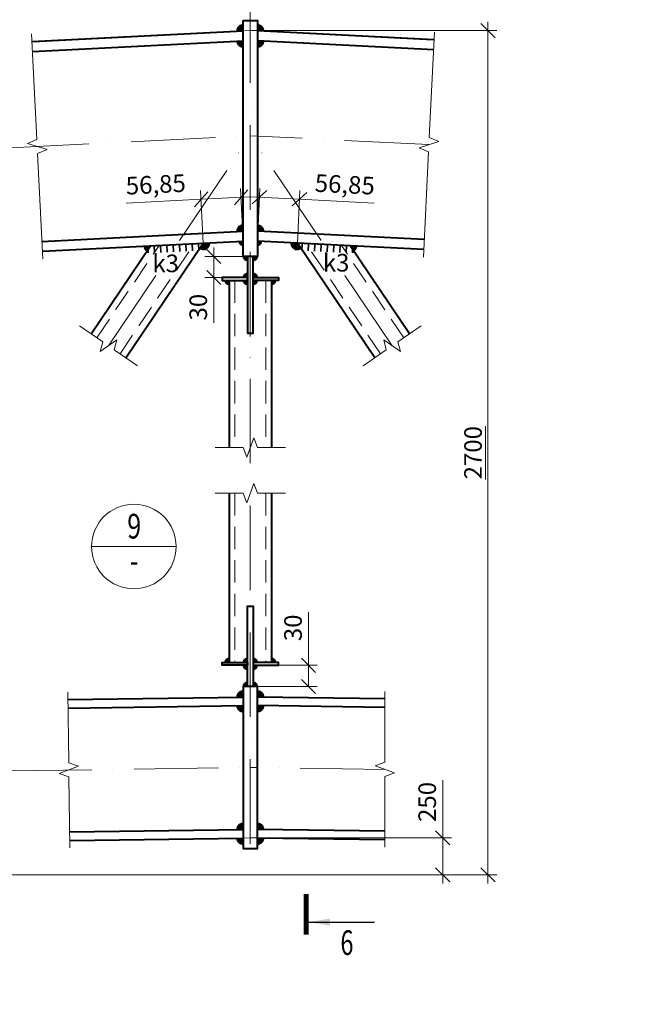
# Model space of a CAD drawing. Units: millimetres. Extents: x -548957 to 6472670, y -1273009 to -860035.
# Drawn here: x 865346 to 869799, y -1218664 to -1211675 of the extents above; entities that cross this region are included whole.
import ezdxf
from ezdxf import colors
from ezdxf.entities.mleader import LeaderData, LeaderLine
from ezdxf.enums import TextEntityAlignment as Align
from ezdxf.math import Vec2, Vec3

# ---------------------------------------------------------------- set-up
doc = ezdxf.new("R2010")
doc.units = ezdxf.units.MM
doc.header["$PDMODE"] = 3
for name, pattern in [('ACAD_ISO04W100', [30, 24, -3, 0, -3]), ('ACAD_ISO10W100', [18, 12, -3, 0, -3]), ('DASHED2', [9.525, 6.35, -3.175])]:
    doc.linetypes.add(name, pattern=pattern)
doc.layers.get('0').update_dxf_attribs({"lineweight": 30})
for name, color, linetype, lineweight in [('Osi', 30, 'ACAD_ISO04W100', 15), ('Выноски', 233, 'Continuous', 20), ('КМ_07-Заливка и обрезка_0.18', 3, 'Continuous', 18), ('Маркировка', 11, 'Continuous', 15), ('Неосновная', 84, 'Continuous', 18), ('Размеры', 133, 'Continuous', 20), ('Разрывы', 181, 'Continuous', 15), ('Сварка', 191, 'Continuous', 25), ('Сталь осн.', 151, 'Continuous', 40)]:
    doc.layers.add(name, color=color, linetype=linetype, lineweight=lineweight)
doc.styles.add('simplex', font='simplex.shx', dxfattribs={"width": 0.75, "oblique": 15})
doc.styles.add('SPDS', font='simplex.shx', dxfattribs={"width": 0.7, "oblique": 15})
doc.linetypes.add('_LLLL_weld_LL_LL_', pattern='A,1.499999,1e-06,[130,ltypeshp.shx,S=0.75,R=0,X=0,Y=0.75],0', length=1.5)
doc.dimstyles.new('1-50(1-10)', dxfattribs={"dimscale": 50, "dimtxt": 2.5, "dimasz": 2, "dimexe": 1.25, "dimexo": 0, "dimtad": 1, "dimlfac": 0.2, "dimtxsty": 'SPDS', "dimblk": 'OBLIQUE', "dimcen": 2.5, "dimdle": 1.25, "dimclrd": 256, "dimclre": 256, "dimadec": 0, "dimazin": 0, "dimtfac": 1, "dimtmove": 0, "dimatfit": 3, "dimfxl": 1, "dimlwd": 15, "dimlwe": 15, "dimarcsym": 0})

# ---------------------------------------------------------------- blocks, each defined once
blk = doc.blocks.new('_Oblique')
at = {"color": 0, "linetype": 'ByBlock', "lineweight": -2}
blk.add_line((-0.5, -0.5), (0.5, 0.5), dxfattribs=at)
blk = doc.blocks.new('*D501')
at = {"layer": 'Defpoints', "color": 0, "ltscale": 100, "transparency": 16777216}
for p in [(867331.3, -1212950.4), (867031.8, -1213247.5), (867315.7, -1213261.7)]:
    blk.add_point(p, dxfattribs=at)
at = {"layer": 'Размеры', "lineweight": 15, "ltscale": 100, "transparency": 16777216}
for p, q in [((867031.8, -1213247.5), (867050.5, -1212873.8)), ((867315.7, -1213261.7), (867334.4, -1212888)), ((866984.9, -1212933.1), (867331.3, -1212950.4)), ((867331.3, -1212950.4), (867861.9, -1212977))]:
    blk.add_line(p, q, dxfattribs=at)
at = {"layer": 'Размеры', "lineweight": 15, "ltscale": 100, "transparency": 16777216, "xscale": 100, "yscale": 100, "zscale": 100}
for p, rotation in [((867047.4, -1212936.2), 177.1375947744272), ((867331.3, -1212950.4), 357.1375947744272)]:
    blk.add_blockref('_Oblique', p, dxfattribs=dict(at, rotation=rotation))
at = {"layer": 'Размеры', "color": 0, "ltscale": 100, "transparency": 16777216, "insert": (867651.8, -1212860.7), "char_height": 125, "attachment_point": 5, "rotation": 357.13759, "style": 'SPDS'}
blk.add_mtext('56,85', dxfattribs=at)
blk = doc.blocks.new('*D503')
at = {"layer": 'Defpoints', "color": 0, "ltscale": 100, "transparency": 16777216}
for p in [(866632.3, -1212950.4), (866647.9, -1213261.7), (866931.8, -1213247.5)]:
    blk.add_point(p, dxfattribs=at)
at = {"layer": 'Размеры', "lineweight": 15, "ltscale": 100, "transparency": 16777216}
for p, q in [((866647.9, -1213261.7), (866629.2, -1212888)), ((866931.8, -1213247.5), (866913.1, -1212873.8)), ((866632.3, -1212950.4), (866101.7, -1212977)), ((866978.6, -1212933.1), (866632.3, -1212950.4))]:
    blk.add_line(p, q, dxfattribs=at)
at = {"layer": 'Размеры', "lineweight": 15, "ltscale": 100, "transparency": 16777216, "xscale": 100, "yscale": 100, "zscale": 100}
for p, rotation in [((866632.3, -1212950.4), 182.8625546533539), ((866916.2, -1212936.3), 2.86255465335385)]:
    blk.add_blockref('_Oblique', p, dxfattribs=dict(at, rotation=rotation))
at = {"layer": 'Размеры', "color": 0, "ltscale": 100, "transparency": 16777216, "insert": (866311.8, -1212860.7), "char_height": 125, "attachment_point": 5, "rotation": 2.86255, "style": 'SPDS'}
blk.add_mtext('56,85', dxfattribs=at)
blk = doc.blocks.new('*D498')
at = {"layer": 'Defpoints', "color": 0, "ltscale": 100, "transparency": 16777216}
for p in [(866981.8, -1211753.2), (867164.5, -1217744.7), (868668.3, -1217744.7)]:
    blk.add_point(p, dxfattribs=at)
at = {"layer": 'Размеры', "lineweight": 15, "ltscale": 100, "transparency": 16777216}
for p, q in [((868668.3, -1211690.7), (868668.3, -1217807.2)), ((866981.8, -1211753.2), (868730.8, -1211753.2)), ((867164.5, -1217744.7), (868730.8, -1217744.7))]:
    blk.add_line(p, q, dxfattribs=at)
at = {"layer": 'Размеры', "lineweight": 15, "ltscale": 100, "transparency": 16777216, "xscale": 100, "yscale": 100, "zscale": 100}
for p, rotation in [((868668.3, -1211753.2), 90), ((868668.3, -1217744.7), 270)]:
    blk.add_blockref('_Oblique', p, dxfattribs=dict(at, rotation=rotation))
at = {"layer": 'Размеры', "color": 0, "ltscale": 100, "transparency": 16777216, "insert": (868562.1, -1214748.9), "char_height": 125, "attachment_point": 5, "rotation": 90, "style": 'SPDS'}
blk.add_mtext('\\L2700', dxfattribs=at)
blk = doc.blocks.new('*D1128')
at = {"layer": 'Defpoints', "color": 0, "ltscale": 100, "transparency": 16777216}
for p in [(866981.8, -1217483.3), (868346.8, -1217483.3), (867164.5, -1217744.7)]:
    blk.add_point(p, dxfattribs=at)
at = {"layer": 'Размеры', "lineweight": 15, "ltscale": 100, "transparency": 16777216}
for p, q in [((868346.8, -1217483.3), (868346.8, -1217072.8)), ((866981.8, -1217483.3), (868409.3, -1217483.3)), ((868346.8, -1217807.2), (868346.8, -1217483.3)), ((867164.5, -1217744.7), (868409.3, -1217744.7))]:
    blk.add_line(p, q, dxfattribs=at)
at = {"layer": 'Размеры', "lineweight": 15, "ltscale": 100, "transparency": 16777216, "xscale": 100, "yscale": 100, "zscale": 100}
for p, rotation in [((868346.8, -1217483.3), 90), ((868346.8, -1217744.7), 270)]:
    blk.add_blockref('_Oblique', p, dxfattribs=dict(at, rotation=rotation))
at = {"layer": 'Размеры', "color": 0, "ltscale": 100, "transparency": 16777216, "insert": (868253.1, -1217228), "char_height": 125, "attachment_point": 5, "rotation": 90, "style": 'SPDS'}
blk.add_mtext('250', dxfattribs=at)
blk = doc.blocks.new('*D1187')
at = {"layer": 'Defpoints', "color": 0, "ltscale": 100, "transparency": 16777216}
for p in [(867181.8, -1216258.2), (867031.8, -1216408.2), (867394.9, -1216408.2)]:
    blk.add_point(p, dxfattribs=at)
at = {"layer": 'Размеры', "lineweight": 15, "ltscale": 100, "transparency": 16777216}
for p, q in [((867394.9, -1216258.2), (867394.9, -1215881.6)), ((867394.9, -1216408.2), (867394.9, -1216195.7)), ((867181.8, -1216258.2), (867457.4, -1216258.2)), ((867031.8, -1216408.2), (867457.4, -1216408.2))]:
    blk.add_line(p, q, dxfattribs=at)
at = {"layer": 'Размеры', "lineweight": 15, "ltscale": 100, "transparency": 16777216, "xscale": 100, "yscale": 100, "zscale": 100}
for p, rotation in [((867394.9, -1216258.2), 90), ((867394.9, -1216408.2), 270)]:
    blk.add_blockref('_Oblique', p, dxfattribs=dict(at, rotation=rotation))
at = {"layer": 'Размеры', "color": 0, "ltscale": 100, "transparency": 16777216, "insert": (867301.1, -1215992), "char_height": 125, "attachment_point": 5, "rotation": 90, "style": 'SPDS'}
blk.add_mtext('30', dxfattribs=at)
blk = doc.blocks.new('*D1188')
at = {"layer": 'Defpoints', "color": 0, "ltscale": 100, "transparency": 16777216}
for p in [(866961.8, -1213355.7), (866722.5, -1213505.7), (866961.8, -1213505.7)]:
    blk.add_point(p, dxfattribs=at)
at = {"layer": 'Размеры', "lineweight": 15, "ltscale": 100, "transparency": 16777216}
for p, q in [((866722.5, -1213293.2), (866722.5, -1213505.7)), ((866961.8, -1213355.7), (866660, -1213355.7)), ((866961.8, -1213505.7), (866660, -1213505.7)), ((866722.5, -1213505.7), (866722.5, -1213826.4))]:
    blk.add_line(p, q, dxfattribs=at)
at = {"layer": 'Размеры', "lineweight": 15, "ltscale": 100, "transparency": 16777216, "xscale": 100, "yscale": 100, "zscale": 100}
for p, rotation in [((866722.5, -1213355.7), 90), ((866722.5, -1213505.7), 270)]:
    blk.add_blockref('_Oblique', p, dxfattribs=dict(at, rotation=rotation))
at = {"layer": 'Размеры', "color": 0, "ltscale": 100, "transparency": 16777216, "insert": (866628.8, -1213716), "char_height": 125, "attachment_point": 5, "rotation": 90, "style": 'SPDS'}
blk.add_mtext('30', dxfattribs=at)

msp = doc.modelspace()

# ---------------------------------------------------------------- linework, layer by layer
at = {"layer": 'Osi', "linetype": 'ACAD_ISO10W100', "ltscale": 50}
for p, q in [((848157.0339, -1213440.3204), (866981.7946, -1212499.0823)), ((865975.6651, -1213989.2523), (866981.7946, -1212499.0823)), ((868249.6057, -1212562.4729), (866981.7946, -1212499.0823)), ((867987.9241, -1213989.2523), (866981.7946, -1212499.0823)), ((848157.0339, -1217244.6621), (866981.7946, -1216983.2071)), ((867936.6289, -1216996.4687), (866981.7946, -1216983.2071))]:
    msp.add_line(p, q, dxfattribs=at)
msp.add_lwpolyline([(866981.7946, -1211524.1165), (866981.7946, -1217558.2071)], dxfattribs=at)
at = {"layer": 'Выноски', "linetype": 'Continuous', "lineweight": 25, "ltscale": 10}
msp.add_line((867396.2194, -1218080.9269, 0), (867862.886, -1218080.9269, 0), dxfattribs=at)
at = {"layer": 'Выноски', "linetype": 'Continuous', "lineweight": 25, "ltscale": 10, "const_width": 35, "elevation": 0}
msp.add_lwpolyline([(867378.7194, -1218170.9269), (867378.7194, -1217880.9269)], dxfattribs=at)
at = {"layer": 'Выноски', "linetype": 'Continuous', "lineweight": 25, "ltscale": 10}
msp.add_solid([(867396.2194, -1218080.9269, 0), (867546.4444, -1218055.7879, 0), (867546.4444, -1218106.0659, 0)], dxfattribs=at)
at = {"layer": 'КМ_07-Заливка и обрезка_0.18', "linetype": 'DASHED2', "ltscale": 25}
for p, q in [((866057.9792, -1214046.045), (866585.4375, -1213264.8308)), ((867905.61, -1214046.045), (867378.1516, -1213264.8308)), ((865893.351, -1213932.4596), (866335.6878, -1213277.3183)), ((868070.2381, -1213932.4596), (867627.9014, -1213277.3183)), ((866871.7946, -1213525.6517), (866871.7946, -1214711.7712)), ((867091.7946, -1213525.6517), (867091.7946, -1214711.7712)), ((866871.7946, -1215036.3103), (866871.7946, -1216238.2071)), ((867091.7946, -1215036.3103), (867091.7946, -1216238.2071))]:
    msp.add_line(p, q, dxfattribs=at)
at = {"layer": 'Неосновная'}
msp.add_line((866455.7235, -1215415.1085), (865855.7235, -1215415.1085), dxfattribs=at)
msp.add_circle((866155.7235, -1215415.1085), 300, dxfattribs=at)
at = {"layer": 'Размеры', "ltscale": 100}
for p, q in [((866931.7946, -1211755.6517), (866981.7946, -1211753.1517)), ((867031.7946, -1211755.6517), (866981.7946, -1211753.1517)), ((866931.7946, -1217483.9498), (866981.7948, -1217483.2554)), ((867031.7946, -1217483.9498), (866981.7948, -1217483.2554))]:
    msp.add_line(p, q, dxfattribs=at)
msp.add_lwpolyline([(848157.0339, -1217744.7104), (867164.5387, -1217744.7104)], dxfattribs=at)
at = {"layer": 'Разрывы', "linetype": 'Continuous', "ltscale": 100}
for points in [[(865509.9621, -1213373.6733), (865472.509, -1212624.6091), (865539.8618, -1212596.2102), (865400.1625, -1212553.1327), (865467.5153, -1212524.7338), (865430.0622, -1211775.6696)], [(868209.6544, -1213361.4747), (868247.1088, -1212612.4105), (868179.756, -1212584.0115), (868319.4554, -1212540.9342), (868252.1027, -1212512.5353), (868289.557, -1211763.4711)], [(865769.8903, -1213847.2778), (865934.5101, -1213960.8574), (865916.0805, -1214031.591), (866035.2497, -1213946.9136), (866016.82, -1214017.6472), (866181.4398, -1214131.2268)], [(868193.6988, -1213847.2778), (868029.079, -1213960.8574), (868047.5087, -1214031.591), (867928.3394, -1213946.9136), (867946.7691, -1214017.6472), (867782.1493, -1214131.2268)], [(866731.7946, -1214711.7712), (866931.7946, -1214711.7712), (866956.7946, -1214780.4581), (867006.7946, -1214643.0842), (867031.7946, -1214711.7712), (867231.7946, -1214711.7712)], [(866731.7946, -1215036.3103), (866931.7946, -1215036.3103), (866956.7946, -1215104.9973), (867006.7946, -1214967.6234), (867031.7946, -1215036.3103), (867231.7946, -1215036.3103)], [(865687.0693, -1216448.3743), (865694.0478, -1216950.8258), (865763.0753, -1216974.8695), (865626.4091, -1217026.7725), (865695.4366, -1217050.8162), (865702.4151, -1217553.2677)], [(867936.6289, -1216443.9687), (867936.6289, -1216946.4687), (867867.942, -1216971.4687), (868005.3159, -1217021.4687), (867936.6289, -1217046.4687), (867936.6289, -1217548.9687)]]:
    msp.add_lwpolyline(points, dxfattribs=at)
at = {"layer": 'Сварка', "ltscale": 100}
for points, const_width in [([(866906.8258, -1211756.9001, -0.012490623), (866906.7946, -1211755.6517, -0.414213562), (866931.7946, -1211730.6517)], 50), ([(867056.7634, -1211756.9001, 0.012490623), (867056.7946, -1211755.6517, 0.414213562), (867031.7946, -1211730.6517)], 50), ([(866907.078, -1211827.0246, 0.399080307), (866932.0443, -1211850.7266)], 50), ([(867057.0091, -1211827.0246, -0.399080307), (867032.0428, -1211850.7266)], 50), ([(866906.8258, -1213178.674, -0.012490623), (866906.7946, -1213177.4255, -0.414213514), (866931.7946, -1213152.4255)], 50), ([(867056.7619, -1213178.6741, 0.012490623), (867056.7931, -1213177.4256, 0.414213514), (867031.7931, -1213152.4256)], 50), ([(866248.2815, -1213281.6886, 0.2359812), (866259.261, -1213301.1597)], 50), ([(866633.8856, -1213282.4285, 0.61814766), (866672.8438, -1213260.4605)], 50), ([(866914.3114, -1213248.3864, 0.399655643), (866931.7896, -1213265.0125)], 35), ([(867049.2643, -1213248.3865, -0.399655643), (867031.7862, -1213265.0126)], 35), ([(867329.7036, -1213282.4285, -0.61814766), (867290.7454, -1213260.4605)], 50), ([(867715.3076, -1213281.6887, -0.235980999), (867704.3282, -1213301.1597)], 50), ([(866944.2946, -1213355.6517, 0.414213562), (866961.7946, -1213373.1517)], 35), ([(867019.2946, -1213355.6517, -0.414213562), (867001.7946, -1213373.1517)], 35), ([(866944.2946, -1213505.6517, -0.414213562), (866961.7946, -1213488.1517)], 35), ([(867019.2946, -1213505.6517, 0.414213562), (867001.7946, -1213488.1517)], 35), ([(866814.2946, -1213525.6517, 0.414213562), (866831.7946, -1213543.1517)], 35), ([(866944.2946, -1213525.6517, 0.414213562), (866961.7946, -1213543.1517)], 35), ([(867019.2946, -1213525.6517, -0.414213562), (867001.7946, -1213543.1517)], 35), ([(867149.2946, -1213525.6517, -0.414213562), (867131.7946, -1213543.1517)], 35), ([(866814.2946, -1216238.2071, -0.414213562), (866831.7946, -1216220.7071)], 35), ([(866944.2946, -1216238.2071, -0.414213562), (866961.7946, -1216220.7071)], 35), ([(867019.2946, -1216238.2071, 0.414213562), (867001.7946, -1216220.7071)], 35), ([(867149.2946, -1216238.2071, 0.414213562), (867131.7946, -1216220.7071)], 35), ([(866944.2946, -1216258.2071, 0.414213562), (866961.7946, -1216275.7071)], 35), ([(867019.2946, -1216258.2071, -0.414213562), (867001.7946, -1216275.7071)], 35), ([(866944.2946, -1216408.2071, -0.414213562), (866961.7946, -1216390.7071)], 35), ([(867019.2946, -1216408.2071, 0.414213562), (867001.7946, -1216390.7071)], 35), ([(866906.797, -1216484.2005, -0.003471674), (866906.7946, -1216483.8534, -0.414213562), (866931.7946, -1216458.8534)], 50), ([(867056.7922, -1216484.2005, 0.003471674), (867056.7946, -1216483.8534, 0.414213562), (867031.7946, -1216458.8534)], 50), ([(866906.7984, -1216544.2058, 0.410151924), (866931.796, -1216568.8587)], 50), ([(867056.7922, -1216544.2058, -0.410151688), (867031.7946, -1216568.8587)], 50), ([(866906.797, -1217424.2912, -0.003471674), (866906.7946, -1217423.944, -0.414213562), (866931.7946, -1217398.944)], 50), ([(867056.7922, -1217424.2912, 0.003471674), (867056.7946, -1217423.944, 0.414213562), (867031.7946, -1217398.944)], 50), ([(866906.797, -1217484.297, 0.410151924), (866931.7946, -1217508.9498)], 50), ([(867056.7922, -1217484.2965, -0.410151688), (867031.7946, -1217508.9493)], 50)]:
    msp.add_lwpolyline(points, format="xyb", dxfattribs=dict(at, const_width=const_width))
at = {"layer": 'Сварка', "linetype": '_LLLL_weld_LL_LL_', "ltscale": 40}
for points in [[(866931.7946, -1213177.4255), (866931.7946, -1211815.7266)], [(867031.6705, -1211815.7328), (867031.7946, -1213177.4255)], [(866961.7946, -1213525.692), (866831.7946, -1213525.692)], [(866961.9187, -1213900.6517), (866961.7946, -1213525.6517)], [(867001.7946, -1213525.6517), (867001.9187, -1213900.6517)], [(867131.7946, -1213525.692), (867001.7946, -1213525.692)], [(866961.7946, -1216238.2071), (866961.9187, -1215838.2071)], [(867001.9187, -1215838.2071), (867001.7946, -1216238.2071)], [(866831.7946, -1216238.1668), (866961.7946, -1216238.1668)], [(867001.7946, -1216238.1668), (867131.7946, -1216238.1668)], [(866931.7946, -1217423.944), (866931.7946, -1216543.9283)], [(867031.7946, -1216543.8587), (867031.7946, -1217423.944)]]:
    msp.add_lwpolyline(points, dxfattribs=at)
at = {"layer": 'Сварка', "ltscale": 100}
for points in [[(866247.6601, -1213281.7197), (866255.2145, -1213281.342), (866257.7114, -1213331.2796), (866255.2145, -1213281.342), (866300.1583, -1213279.0948), (866302.6552, -1213329.0324), (866300.1583, -1213279.0948), (866345.1022, -1213276.8476), (866347.5991, -1213326.7852), (866345.1022, -1213276.8476), (866390.0461, -1213274.6004), (866392.5429, -1213324.538), (866390.0461, -1213274.6004), (866434.9899, -1213272.3532), (866437.4868, -1213322.2908), (866434.9899, -1213272.3532), (866479.9338, -1213270.106), (866482.4307, -1213320.0436), (866479.9338, -1213270.106), (866524.8776, -1213267.8588), (866527.3745, -1213317.7964), (866524.8776, -1213267.8588), (866569.8215, -1213265.6116), (866572.3184, -1213315.5492), (866569.8215, -1213265.6116), (866614.7653, -1213263.3644), (866617.2622, -1213313.302), (866614.7653, -1213263.3644), (866659.7092, -1213261.1172), (866662.2061, -1213311.0549), (866659.7092, -1213261.1172), (866667.2636, -1213260.7395)], [(867716.0803, -1213281.7273), (867708.5258, -1213281.3496), (867706.029, -1213331.2872), (867708.5258, -1213281.3496), (867663.582, -1213279.1024), (867661.0851, -1213329.04), (867663.582, -1213279.1024), (867618.6381, -1213276.8552), (867616.1412, -1213326.7928), (867618.6381, -1213276.8552), (867573.6943, -1213274.608), (867571.1974, -1213324.5456), (867573.6943, -1213274.608), (867528.7504, -1213272.3608), (867526.2535, -1213322.2984), (867528.7504, -1213272.3608), (867483.8066, -1213270.1136), (867481.3097, -1213320.0512), (867483.8066, -1213270.1136), (867438.8627, -1213267.8664), (867436.3658, -1213317.804), (867438.8627, -1213267.8664), (867393.9189, -1213265.6192), (867391.422, -1213315.5568), (867393.9189, -1213265.6192), (867348.975, -1213263.372), (867346.4781, -1213313.3096), (867348.975, -1213263.372), (867304.0311, -1213261.1248), (867301.5343, -1213311.0624), (867304.0311, -1213261.1248), (867296.4767, -1213260.7471)]]:
    msp.add_lwpolyline(points, dxfattribs=at)
at = {"layer": 'Сталь осн.', "linetype": 'ByBlock', "ltscale": 150}
for p, q in [((865432.8087, -1211830.6009), (866931.7946, -1211755.6517)), ((865439.3006, -1211830.2764), (866931.7946, -1211755.6517)), ((868280.3183, -1211818.0778), (867031.7946, -1211755.6517)), ((868286.8104, -1211818.4024), (867031.7946, -1211755.6517)), ((865436.3044, -1211900.5136), (866931.7946, -1211825.7391)), ((868283.3146, -1211888.3151), (867031.7946, -1211825.7391)), ((865503.7199, -1213248.8293), (866931.7946, -1213177.4255)), ((868215.8968, -1213236.6307), (867031.7946, -1213177.4255)), ((865507.2155, -1213318.7419), (866931.7946, -1213247.513)), ((866099.1362, -1214074.4413), (866647.8749, -1213261.709)), ((868212.4011, -1213306.5433), (867031.7946, -1213247.513)), ((867864.4529, -1214074.4413), (867315.7142, -1213261.709)), ((865852.194, -1213904.0633), (866273.2504, -1213280.4402)), ((868111.3952, -1213904.0633), (867690.3388, -1213280.4402)), ((866831.7946, -1213525.6517), (866831.7946, -1214711.7712)), ((867131.7946, -1213525.6517), (867131.7946, -1214711.7712)), ((866831.7946, -1215036.3103), (866831.7946, -1216238.2071)), ((867131.7946, -1215036.3103), (867131.7946, -1216238.2071)), ((865687.8021, -1216501.131), (866931.7946, -1216483.8533)), ((867936.6289, -1216496.4205), (867031.7946, -1216483.8533)), ((865688.6353, -1216561.1248), (866931.7946, -1216543.8587)), ((867936.6289, -1216556.4258), (867031.7946, -1216543.8587)), ((865700.8564, -1217441.0404), (866931.7946, -1217423.944)), ((867936.6289, -1217436.5111), (867031.7946, -1217423.944)), ((865701.6896, -1217501.0346), (866931.7946, -1217483.9498)), ((867936.6289, -1217496.5169), (867031.7946, -1217483.9498))]:
    msp.add_line(p, q, dxfattribs=at)
for points in [[(866931.7946, -1211680.6517), (867031.7946, -1211680.6517), (867031.7946, -1213355.6517), (866931.7946, -1213355.6517)], [(867031.7946, -1216408.2071), (866931.7946, -1216408.2071), (866931.7946, -1217558.2071), (867031.7946, -1217558.2071)]]:
    msp.add_lwpolyline(points, close=True, dxfattribs=at)
at = {"layer": 'Сталь осн.', "color": 3, "ltscale": 100}
for points in [[(866961.7946, -1213355.6517), (866961.7946, -1213900.6517), (867001.7946, -1213900.6517), (867001.7946, -1213355.6517), (866961.7946, -1213355.6517)], [(866961.7946, -1213505.6517), (866781.7946, -1213505.6517), (866781.7946, -1213525.6517), (866961.7946, -1213525.6517), (866961.7946, -1213505.6517)], [(867001.7946, -1213505.6517), (867181.7946, -1213505.6517), (867181.7946, -1213525.6517), (867001.7946, -1213525.6517), (867001.7946, -1213505.6517)], [(866961.7946, -1216408.2071), (866961.7946, -1215838.2071), (867001.7946, -1215838.2071), (867001.7946, -1216408.2071), (866961.7946, -1216408.2071)], [(866961.7946, -1216258.2071), (866781.7946, -1216258.2071), (866781.7946, -1216238.2071), (866961.7946, -1216238.2071), (866961.7946, -1216258.2071)], [(867001.7946, -1216258.2071), (867181.7946, -1216258.2071), (867181.7946, -1216238.2071), (867001.7946, -1216238.2071), (867001.7946, -1216258.2071)]]:
    msp.add_lwpolyline(points, dxfattribs=at)

# ---------------------------------------------------------------- texts
at = {"layer": 'Выноски', "linetype": 'Continuous', "lineweight": 25, "ltscale": 10, "style": 'SPDS', "oblique": 15, "width": 0.7}
msp.add_text('6', height=175, dxfattribs=at).set_placement((867621.2194, -1218313.9996, 0))
at = {"layer": 'Маркировка', "ltscale": 100, "char_height": 125, "attachment_point": 2, "style": 'simplex'}
for insert in [(866381.6496, -1213342.6971), (867590.6546, -1213337.8929)]:
    msp.add_mtext('\\pxqc;k3', dxfattribs=dict(at, insert=insert))
at = {"layer": 'Размеры', "style": 'simplex', "oblique": 15, "width": 0.75}
for s, p in [('9', (866158.1116, -1215293.1725)), ('-', (866158.1116, -1215538.3092))]:
    msp.add_text(s, height=175, dxfattribs=at).set_placement(p, align=Align.MIDDLE)

# ---------------------------------------------------------------- dimensions: what is measured, and where the dimension line sits
at = {"layer": 'Размеры', "ltscale": 100}
dim = msp.add_linear_dim(base=(868668.311, -1217744.7104), p1=(866981.7946, -1211753.1517), p2=(867164.5387, -1217744.7104), angle=90, text='%%u2700', dimstyle='1-50(1-10)', dxfattribs=at)
dim.commit()
dim.dimension.update_dxf_attribs({"geometry": '*D498', "text_midpoint": (868562.061, -1214748.931)})
for p1, p2, distance, picture, middle in [((866931.7896, -1213247.5125), (866647.8749, -1213261.709), -311.6485, '*D503', (866311.7883, -1212860.6896)), ((867031.7946, -1213247.513), (867315.7142, -1213261.709), 311.6524, '*D501', (867651.8, -1212860.6848))]:
    dim = msp.add_aligned_dim(p1=p1, p2=p2, distance=distance, dimstyle='1-50(1-10)', dxfattribs=at)
    dim.commit()
    dim.dimension.update_dxf_attribs({"geometry": picture, "text_midpoint": middle})
dim = msp.add_linear_dim(base=(866722.5111, -1213505.6517), p1=(866961.7946, -1213355.6517), p2=(866961.7946, -1213505.6517), angle=90, dimstyle='1-50(1-10)', dxfattribs=at)
dim.commit()
dim.dimension.update_dxf_attribs({"geometry": '*D1188', "text_midpoint": (866628.7611, -1213716.0187)})
dim = msp.add_linear_dim(base=(867394.8913, -1216408.2071), p1=(867181.7946, -1216258.2071), p2=(867031.7946, -1216408.2071), angle=90, dimstyle='1-50(1-10)', dxfattribs=at)
dim.commit()
dim.dimension.update_dxf_attribs({"geometry": '*D1187', "text_midpoint": (867394.8913, -1215991.9977), "dimtype": 160})
dim = msp.add_linear_dim(base=(868346.8284, -1217483.2553), p1=(867164.5387, -1217744.7104), p2=(866981.7946, -1217483.2553), angle=90, text='250', dimstyle='1-50(1-10)', dxfattribs=at)
dim.commit()
dim.dimension.update_dxf_attribs({"geometry": '*D1128', "text_midpoint": (868346.8284, -1217228.0317), "dimtype": 160})

# ---------------------------------------------------------------- leaders
at = {"layer": 'Маркировка', "ltscale": 100}
ml = msp.add_multileader_mtext('Standard', dxfattribs=at)
ml.set_content('t4\\PC255', color=256, style='simplex')
ml.set_leader_properties()
ml.build(insert=Vec2(0, 0))
ml.multileader.update_dxf_attribs({"text_left_attachment_type": 6, "text_right_attachment_type": 6, "dogleg_length": 0.36, "arrow_head_size": 125, "scale": 50})
ctx = ml.context
ctx.base_point, ctx.scale, ctx.char_height, ctx.arrow_head_size, ctx.landing_gap_size, ctx.plane_origin = Vec3(872320.8922, -1213818.2013), 50, 125, 125, 100, Vec3(844182.3869, -1192572.5724)
ctx.left_attachment, ctx.right_attachment, ctx.text_align_type = 6, 6, 1
notes = []
notes.append((ctx, [(1, (1, 1, 0), (872302.8922, -1213818.2013), (1, 0), 18, [(1, [(871919.409, -1213515.6517)], 0, [])])]))
ctx.mtext.insert, ctx.mtext.width, ctx.mtext.defined_height, ctx.mtext.alignment, ctx.mtext.flow_direction = Vec3(872594.3659, -1213668.2013), 560.236809, 1100, 2, 5
ml = msp.add_multileader_mtext('Standard', dxfattribs=at)
ml.set_content('t4\\PC255', color=256, style='simplex')
ml.set_leader_properties()
ml.build(insert=Vec2(0, 0))
ml.multileader.update_dxf_attribs({"text_left_attachment_type": 6, "text_right_attachment_type": 6, "dogleg_length": 0.36, "arrow_head_size": 125, "scale": 50})
ctx = ml.context
ctx.base_point, ctx.scale, ctx.char_height, ctx.arrow_head_size, ctx.landing_gap_size, ctx.plane_origin = Vec3(872320.8922, -1215945.6575), 50, 125, 125, 100, Vec3(844182.3869, -1237166.2864)
ctx.left_attachment, ctx.right_attachment, ctx.text_align_type = 6, 6, 1
notes.append((ctx, [(1, (1, 1, 0), (872302.8922, -1215945.6575), (1, 0), 18, [(1, [(871919.409, -1216248.2071)], 0, [])])]))
ctx.mtext.insert, ctx.mtext.width, ctx.mtext.defined_height, ctx.mtext.alignment, ctx.mtext.flow_direction = Vec3(872594.3659, -1215795.6575), 560.236809, 1100, 2, 5
at = {"layer": 'Маркировка', "linetype": 'Continuous', "ltscale": 10}
ml = msp.add_multileader_mtext('Standard', dxfattribs=at)
ml.set_content('Фрикционное соединение на ВПБ M24-10.9\\PФСКН Рнат = 26.2т ', color=256, style='simplex')
ml.set_leader_properties()
ml.build(insert=Vec2(0, 0))
ml.multileader.update_dxf_attribs({"text_left_attachment_type": 6, "text_right_attachment_type": 6, "dogleg_length": 1.8, "arrow_head_size": 175, "scale": 10})
ctx = ml.context
ctx.base_point, ctx.scale, ctx.char_height, ctx.arrow_head_size, ctx.landing_gap_size, ctx.plane_origin = Vec3(858452.3542, -1218441.5289), 10, 125, 175, 100, Vec3(837169.3605, -1196767.6211)
ctx.left_attachment, ctx.right_attachment, ctx.text_align_type = 6, 6, 1
notes.append((ctx, [(0, (1, 1, 0), (861903.4587, -1218441.5289), (-1, 0), 18, [(1, [(862390.3679, -1217693.991)], 0, [])])]))
ctx.mtext.insert, ctx.mtext.width, ctx.mtext.defined_height, ctx.mtext.alignment, ctx.mtext.flow_direction = Vec3(860168.9065, -1218291.5289), 4326.180994, 220, 2, 5
at = {"layer": 'Маркировка', "ltscale": 100}
ml = msp.add_multileader_mtext('Standard', dxfattribs=at)
ml.set_content('t10\\PC355', color=256, style='simplex')
ml.set_leader_properties()
ml.build(insert=Vec2(0, 0))
ml.multileader.update_dxf_attribs({"text_left_attachment_type": 6, "text_right_attachment_type": 6, "dogleg_length": 0.36, "arrow_head_size": 25, "scale": 50})
ctx = ml.context
ctx.base_point, ctx.scale, ctx.char_height, ctx.arrow_head_size, ctx.landing_gap_size, ctx.plane_origin = Vec3(879253.4533, -1218301.0708), 50, 25, 25, 20, Vec3(873625.7522, -1214056.945)
ctx.left_attachment, ctx.right_attachment, ctx.text_align_type = 6, 6, 1
notes.append((ctx, [(0, (1, 1, 0), (879366.4428, -1218301.0708), (-1, 0), 3.6, [(1, [(879424.2548, -1218346.4229)], 0, [])])]))
ctx.mtext.insert, ctx.mtext.width, ctx.mtext.defined_height, ctx.mtext.alignment, ctx.mtext.flow_direction = Vec3(879308.1481, -1218271.0708), 4326.180994, 220, 2, 5
for ctx, leaders in notes:
    for number, flags, end, landing, length, lines in leaders:
        leader = LeaderData()
        leader.index, (leader.has_last_leader_line, leader.has_dogleg_vector, leader.attachment_direction) = number, flags
        leader.last_leader_point, leader.dogleg_vector, leader.dogleg_length = Vec3(end), Vec3(landing), length
        for number, points, colour, breaks in lines:
            line = LeaderLine()
            line.index, line.vertices, line.color, line.breaks = number, Vec3.list(points), colors.encode_raw_color(colour), breaks
            leader.lines.append(line)
        ctx.leaders.append(leader)

doc.saveas('drawing.dxf')
